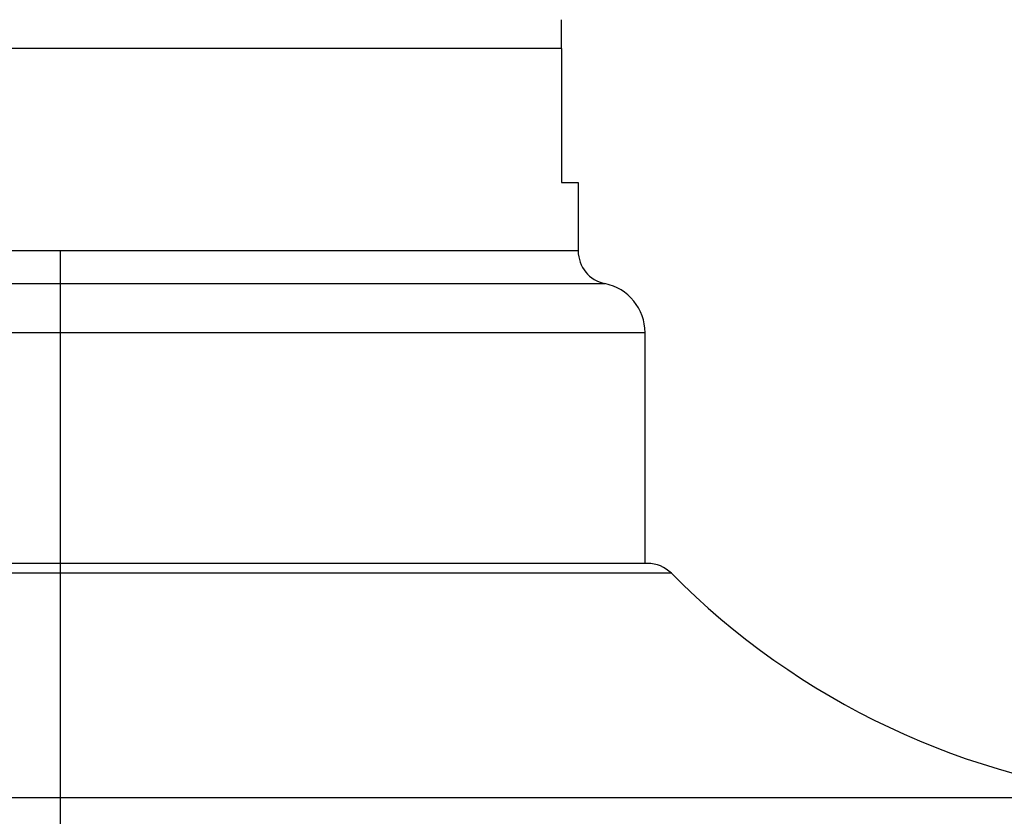
# Model space of a CAD drawing. Units: millimetres. Extents: x -100 to 290, y -337 to 1225.
# Drawn here: x -1 to 28, y 1075 to 1099 of the extents above; entities that cross this region are included whole.
import ezdxf

# ---------------------------------------------------------------- set-up
doc = ezdxf.new("R2010")
doc.units = ezdxf.units.MM

msp = doc.modelspace()

# ---------------------------------------------------------------- linework, layer by layer
at = {"color": 7, "linetype": 'Continuous', "lineweight": 25}
for p, q in [((15, 1098), (-15, 1098)), ((15, 1098), (15, 1094)), ((15, 1094), (15.5, 1094)), ((15.5, 1094), (15.5, 1091.949)), ((15.5, 1091.949), (-15.5, 1091.949)), ((0, 1091.949), (0, 1069.1)), ((-16.3, 1090.97), (16.3, 1090.97)), ((17.5, 1089.5), (-17.5, 1089.5)), ((17.5, 1082.6), (17.5, 1089.5)), ((17.577, 1082.6), (-17.577, 1082.6)), ((18.288, 1082.303), (-18.288, 1082.303)), ((-32.5, 1075.6), (32.5, 1075.6))]:
    msp.add_line(p, q, dxfattribs=at)
for centre, radius, start, end in [((16.5, 1091.949), 1, 180, 258.463), ((16, 1089.5), 1.5, 0, 78.463), ((17.577, 1081.6), 1, 44.6905, 90), ((34.574, 1098.414), 22.908, 224.6905, 264.8056)]:
    msp.add_arc(centre, radius, start, end, dxfattribs=at)
msp.add_open_spline([(15, 1098), (15, 1098.017), (15, 1098.051), (15, 1098.102), (15, 1098.152), (15, 1098.201), (15, 1098.27), (15, 1098.352), (15, 1098.468), (15, 1098.585), (15, 1098.69), (15, 1098.769), (15, 1098.825), (15, 1098.86), (15, 1098.864), (15, 1098.866)], degree=3, knots=[0, 0, 0, 0, 0.012111, 0.024633, 0.037967, 0.052444, 0.068323, 0.105698, 0.15056, 0.244408, 0.358659, 0.490867, 0.635727, 0.815348, 1, 1, 1, 1], dxfattribs=at)

doc.saveas('drawing.dxf')
